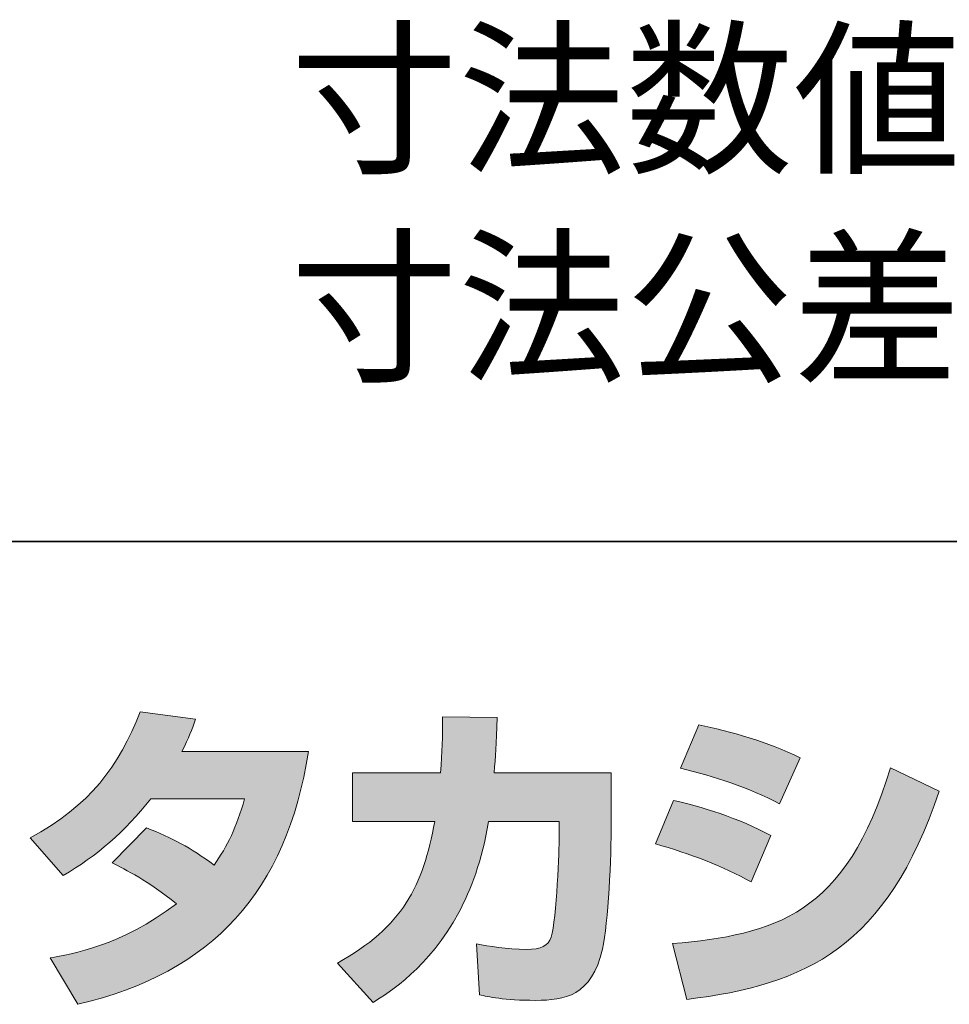
# Model space of a CAD drawing. Units: inches. Extents: x -46 to 344, y -33 to 243.
# Drawn here: x 308 to 325, y -17 to 1 of the extents above; entities that cross this region are included whole.
import ezdxf

# ---------------------------------------------------------------- set-up
doc = ezdxf.new("R2010")
doc.units = ezdxf.units.IN
doc.header["$MEASUREMENT"] = 0
doc.layers.add('_U+30D5_U+30A9_U+30FC_U+30DE_U+30C3_U+30C8', color=7, linetype='Continuous')
doc.layers.add('_U+30EC_U+30A4_U+30E4_U+30FC 1', color=7, linetype='Continuous')

# ---------------------------------------------------------------- blocks, each defined once
blk = doc.blocks.new('block 798')
at = {"layer": '_U+30EC_U+30A4_U+30E4_U+30FC 1'}
h = blk.add_hatch(color=29, dxfattribs=at)
h.dxf.hatch_style = 2
edge = h.paths.add_edge_path()
edge.add_spline(control_points=[(310.572, -13.676), (311.036, -13.866), (311.379, -14.038), (311.806, -14.359), (312.056, -14.008), (312.217, -13.67), (312.364, -13.148), (312.364, -13.148), (310.649, -13.148), (310.649, -13.148), (310.175, -13.747), (309.658, -14.198), (309.047, -14.548), (309.047, -14.548), (308.441, -13.861), (308.441, -13.861), (309.54, -13.272), (310.068, -12.549), (310.453, -11.557), (310.453, -11.557), (311.468, -11.688), (311.468, -11.688), (311.397, -11.901), (311.35, -12.014), (311.219, -12.281), (311.219, -12.281), (313.534, -12.281), (313.534, -12.281), (313.13, -14.84), (311.789, -16.323), (309.314, -16.906), (309.314, -16.906), (308.809, -16.055), (308.809, -16.055), (309.189, -15.991), (310.121, -15.836), (311.118, -15.065), (310.602, -14.649), (310.186, -14.442), (309.943, -14.318), (309.943, -14.318), (310.572, -13.676), (310.572, -13.676)], knot_values=[0, 0, 0, 0, 1, 1, 1, 2, 2, 2, 3, 3, 3, 4, 4, 4, 5, 5, 5, 6, 6, 6, 7, 7, 7, 8, 8, 8, 9, 9, 9, 10, 10, 10, 11, 11, 11, 12, 12, 12, 13, 13, 13, 14, 14, 14, 14], degree=3, periodic=1)
h = blk.add_hatch(color=29, dxfattribs=at)
h.dxf.hatch_style = 2
edge = h.paths.add_edge_path()
edge.add_spline(control_points=[(319.072, -12.672), (319.072, -12.672), (319.072, -13.581), (319.072, -13.581), (319.072, -14.21), (319.019, -15.421), (318.911, -15.895), (318.716, -16.756), (318.217, -16.833), (317.689, -16.833), (317.107, -16.833), (316.816, -16.768), (316.662, -16.733), (316.662, -16.733), (316.609, -15.801), (316.609, -15.801), (316.828, -15.842), (317.161, -15.902), (317.517, -15.902), (317.801, -15.902), (317.914, -15.836), (317.974, -15.676), (318.074, -15.356), (318.121, -14.015), (318.121, -13.872), (318.121, -13.872), (318.121, -13.562), (318.121, -13.562), (318.121, -13.562), (316.828, -13.562), (316.828, -13.562), (316.703, -14.287), (316.508, -14.81), (316.282, -15.225), (315.736, -16.234), (315.012, -16.686), (314.715, -16.87), (314.715, -16.87), (314.062, -16.151), (314.062, -16.151), (315.261, -15.487), (315.629, -14.738), (315.842, -13.562), (315.842, -13.562), (314.341, -13.562), (314.341, -13.562), (314.341, -13.562), (314.341, -12.672), (314.341, -12.672), (314.341, -12.672), (315.95, -12.672), (315.95, -12.672), (315.979, -12.275), (315.986, -12.026), (315.986, -11.646), (315.986, -11.646), (316.988, -11.658), (316.988, -11.658), (316.97, -12.169), (316.953, -12.376), (316.929, -12.672), (316.929, -12.672), (319.072, -12.672), (319.072, -12.672)], knot_values=[0, 0, 0, 0, 1, 1, 1, 2, 2, 2, 3, 3, 3, 4, 4, 4, 5, 5, 5, 6, 6, 6, 7, 7, 7, 8, 8, 8, 9, 9, 9, 10, 10, 10, 11, 11, 11, 12, 12, 12, 13, 13, 13, 14, 14, 14, 15, 15, 15, 16, 16, 16, 17, 17, 17, 18, 18, 18, 19, 19, 19, 20, 20, 20, 21, 21, 21, 21], degree=3, periodic=1)
h = blk.add_hatch(color=29, dxfattribs=at)
h.dxf.hatch_style = 2
edge = h.paths.add_edge_path()
edge.add_spline(control_points=[(320.193, -15.796), (322.063, -15.628), (323.369, -15.285), (324.177, -12.578), (324.177, -12.578), (325.072, -13.005), (325.072, -13.005), (324.111, -15.86), (322.65, -16.549), (320.454, -16.816), (320.454, -16.816), (320.193, -15.796), (320.193, -15.796)], knot_values=[0, 0, 0, 0, 1, 1, 1, 2, 2, 2, 3, 3, 3, 4, 4, 4, 4], degree=3, periodic=1)
edge = h.paths.add_edge_path()
edge.add_spline(control_points=[(322.152, -13.237), (321.576, -12.94), (320.96, -12.738), (320.336, -12.584), (320.336, -12.584), (320.674, -11.795), (320.674, -11.795), (321.238, -11.901), (321.95, -12.115), (322.526, -12.394), (322.526, -12.394), (322.152, -13.237), (322.152, -13.237)], knot_values=[0, 0, 0, 0, 0.352778, 0.352778, 0.352778, 0.705556, 0.705556, 0.705556, 1.058333, 1.058333, 1.058333, 1.411111, 1.411111, 1.411111, 1.411111], degree=3, periodic=0)
edge.add_line((322.152, -13.237), (322.152, -13.237))
edge = h.paths.add_edge_path()
edge.add_spline(control_points=[(321.63, -14.667), (321.119, -14.382), (320.508, -14.145), (319.879, -13.972), (319.879, -13.972), (320.211, -13.178), (320.211, -13.178), (320.674, -13.272), (321.428, -13.509), (321.992, -13.818), (321.992, -13.818), (321.63, -14.667), (321.63, -14.667)], knot_values=[0, 0, 0, 0, 0.352778, 0.352778, 0.352778, 0.705556, 0.705556, 0.705556, 1.058333, 1.058333, 1.058333, 1.411111, 1.411111, 1.411111, 1.411111], degree=3, periodic=0)
edge.add_line((321.63, -14.667), (321.63, -14.667))
at = {"layer": '_U+30EC_U+30A4_U+30E4_U+30FC 1', "lineweight": 0}
for points, knots in [([(310.572, -13.676), (311.036, -13.866), (311.379, -14.038), (311.806, -14.359), (312.056, -14.008), (312.217, -13.67), (312.364, -13.148), (312.364, -13.148), (310.649, -13.148), (310.649, -13.148), (310.175, -13.747), (309.658, -14.198), (309.047, -14.548), (309.047, -14.548), (308.441, -13.861), (308.441, -13.861), (309.54, -13.272), (310.068, -12.549), (310.453, -11.557), (310.453, -11.557), (311.468, -11.688), (311.468, -11.688), (311.397, -11.901), (311.35, -12.014), (311.219, -12.281), (311.219, -12.281), (313.534, -12.281), (313.534, -12.281), (313.13, -14.84), (311.789, -16.323), (309.314, -16.906), (309.314, -16.906), (308.809, -16.055), (308.809, -16.055), (309.189, -15.991), (310.121, -15.836), (311.118, -15.065), (310.602, -14.649), (310.186, -14.442), (309.943, -14.318), (309.943, -14.318), (310.572, -13.676), (310.572, -13.676)], [0, 0, 0, 0, 1, 1, 1, 2, 2, 2, 3, 3, 3, 4, 4, 4, 5, 5, 5, 6, 6, 6, 7, 7, 7, 8, 8, 8, 9, 9, 9, 10, 10, 10, 11, 11, 11, 12, 12, 12, 13, 13, 13, 14, 14, 14, 14]), ([(319.072, -12.672), (319.072, -12.672), (319.072, -13.581), (319.072, -13.581), (319.072, -14.21), (319.019, -15.421), (318.911, -15.895), (318.716, -16.756), (318.217, -16.833), (317.689, -16.833), (317.107, -16.833), (316.816, -16.768), (316.662, -16.733), (316.662, -16.733), (316.609, -15.801), (316.609, -15.801), (316.828, -15.842), (317.161, -15.902), (317.517, -15.902), (317.801, -15.902), (317.914, -15.836), (317.974, -15.676), (318.074, -15.356), (318.121, -14.015), (318.121, -13.872), (318.121, -13.872), (318.121, -13.562), (318.121, -13.562), (318.121, -13.562), (316.828, -13.562), (316.828, -13.562), (316.703, -14.287), (316.508, -14.81), (316.282, -15.225), (315.736, -16.234), (315.012, -16.686), (314.715, -16.87), (314.715, -16.87), (314.062, -16.151), (314.062, -16.151), (315.261, -15.487), (315.629, -14.738), (315.842, -13.562), (315.842, -13.562), (314.341, -13.562), (314.341, -13.562), (314.341, -13.562), (314.341, -12.672), (314.341, -12.672), (314.341, -12.672), (315.95, -12.672), (315.95, -12.672), (315.979, -12.275), (315.986, -12.026), (315.986, -11.646), (315.986, -11.646), (316.988, -11.658), (316.988, -11.658), (316.97, -12.169), (316.953, -12.376), (316.929, -12.672), (316.929, -12.672), (319.072, -12.672), (319.072, -12.672)], [0, 0, 0, 0, 1, 1, 1, 2, 2, 2, 3, 3, 3, 4, 4, 4, 5, 5, 5, 6, 6, 6, 7, 7, 7, 8, 8, 8, 9, 9, 9, 10, 10, 10, 11, 11, 11, 12, 12, 12, 13, 13, 13, 14, 14, 14, 15, 15, 15, 16, 16, 16, 17, 17, 17, 18, 18, 18, 19, 19, 19, 20, 20, 20, 21, 21, 21, 21]), ([(322.152, -13.237), (321.576, -12.94), (320.96, -12.738), (320.336, -12.584), (320.336, -12.584), (320.674, -11.795), (320.674, -11.795), (321.238, -11.901), (321.95, -12.115), (322.526, -12.394), (322.526, -12.394), (322.152, -13.237), (322.152, -13.237)], [0, 0, 0, 0, 1, 1, 1, 2, 2, 2, 3, 3, 3, 4, 4, 4, 4]), ([(320.193, -15.796), (322.063, -15.628), (323.369, -15.285), (324.177, -12.578), (324.177, -12.578), (325.072, -13.005), (325.072, -13.005), (324.111, -15.86), (322.65, -16.549), (320.454, -16.816), (320.454, -16.816), (320.193, -15.796), (320.193, -15.796)], [0, 0, 0, 0, 1, 1, 1, 2, 2, 2, 3, 3, 3, 4, 4, 4, 4]), ([(321.63, -14.667), (321.119, -14.382), (320.508, -14.145), (319.879, -13.972), (319.879, -13.972), (320.211, -13.178), (320.211, -13.178), (320.674, -13.272), (321.428, -13.509), (321.992, -13.818), (321.992, -13.818), (321.63, -14.667), (321.63, -14.667)], [0, 0, 0, 0, 1, 1, 1, 2, 2, 2, 3, 3, 3, 4, 4, 4, 4])]:
    blk.add_open_spline(points, degree=3, knots=knots, dxfattribs=at)

msp = doc.modelspace()

# ---------------------------------------------------------------- linework, layer by layer
at = {"layer": '_U+30D5_U+30A9_U+30FC_U+30DE_U+30C3_U+30C8', "color": 29, "lineweight": 35}
msp.add_lwpolyline([(-46.366, -8.44), (343.524, -8.44)], dxfattribs=at)

# ---------------------------------------------------------------- block references
at = {"layer": '_U+30EC_U+30A4_U+30E4_U+30FC 1'}
msp.add_blockref('block 798', (0, 0), dxfattribs=at)

# ---------------------------------------------------------------- texts
at = {"layer": '_U+30D5_U+30A9_U+30FC_U+30DE_U+30C3_U+30C8', "color": 29, "char_height": 2.2479, "attachment_point": 7}
for s, insert in [('\\fMS Gothic|b0|i0|c0|p34;\\W1;寸法数値：mm表記', (313.203, -1.474)), ('\\fMS Gothic|b0|i0|c0|p34;\\W1;寸法公差：±0.5mm', (313.203, -5.284))]:
    msp.add_mtext(s, dxfattribs=dict(at, insert=insert))

doc.saveas('drawing.dxf')
